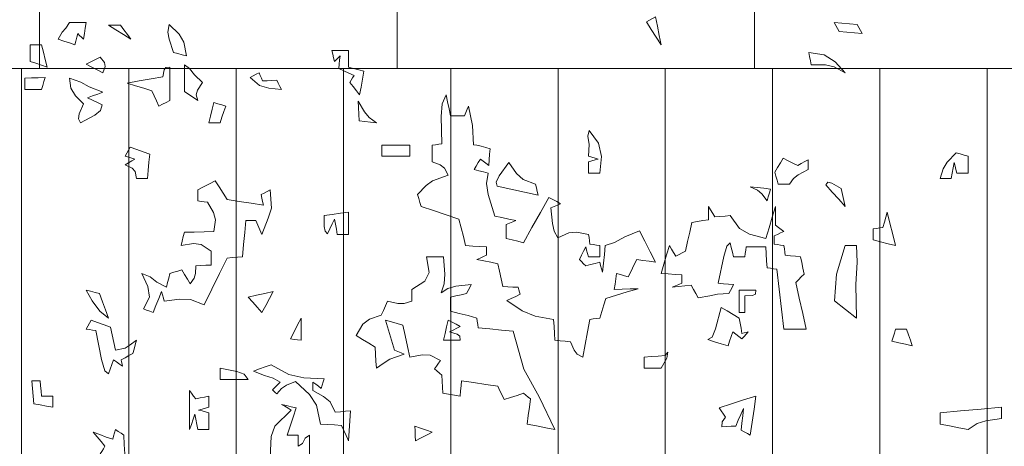
# Model space of a CAD drawing. Units: metres. Extents: x 2830.4 to 2872.4, y -324.6 to -294.9.
# Drawn here: x 2845.2 to 2846, y -303.5 to -303.1 of the extents above; entities that cross this region are included whole.
import ezdxf

# ---------------------------------------------------------------- set-up
doc = ezdxf.new("R2010")
doc.units = ezdxf.units.M
doc.layers.add('01_PROYECCION1', color=190, linetype='Continuous', lineweight=9)
doc.layers.add('14_Sombreados_Madera', color=7, linetype='Continuous', lineweight=0, true_color=0xb35900)
doc.layers.add('VEG 1', color=7, linetype='Continuous', lineweight=5, true_color=0x045d2e)

# ---------------------------------------------------------------- blocks, each defined once
blk = doc.blocks.new('A$C6B3E3BE0')
at = {"layer": 'VEG 1'}
for points in [[(-0.7577, 5.8184), (-0.7546, 5.8243), (-0.7514, 5.8302), (-0.7482, 5.8362), (-0.7333, 5.8375), (-0.7183, 5.8389), (-0.7033, 5.8401), (-0.7065, 5.8343), (-0.7097, 5.8284), (-0.7129, 5.8225), (-0.7278, 5.8211), (-0.7427, 5.8197)], [(-0.366, 5.7967), (-0.3624, 5.8149), (-0.3588, 5.833), (-0.3552, 5.8511), (-0.3493, 5.848), (-0.3434, 5.8449), (-0.3375, 5.8417), (-0.347, 5.8267), (-0.3565, 5.8118)], [(0.5586, 5.775), (0.5638, 5.8016), (0.5734, 5.8171), (0.5925, 5.8362), (0.595, 5.8215), (0.5928, 5.8074), (0.5843, 5.7818), (0.5757, 5.7795), (0.5671, 5.7772)], [(0.6673, 5.8076), (0.6741, 5.8167), (0.6809, 5.8258), (0.6877, 5.8348), (0.6954, 5.8348), (0.7031, 5.8348), (0.7109, 5.8348), (0.6963, 5.8258), (0.6818, 5.8167)], [(0.7762, 5.7967), (0.7744, 5.804), (0.7725, 5.8112), (0.7707, 5.8184), (0.7671, 5.8148), (0.7634, 5.8112), (0.7597, 5.8076), (0.7579, 5.8185), (0.7561, 5.8293), (0.7544, 5.8401), (0.7652, 5.8401), (0.7761, 5.8401), (0.787, 5.8401), (0.7939, 5.829), (0.801, 5.8215), (0.8088, 5.8076), (0.7979, 5.804), (0.787, 5.8004)], [(0.8306, 5.7532), (0.8341, 5.7678), (0.8377, 5.7823), (0.8414, 5.7967), (0.8486, 5.7967), (0.8558, 5.7967), (0.8632, 5.7967), (0.8632, 5.7859), (0.8632, 5.775), (0.8632, 5.764), (0.8522, 5.7605), (0.8414, 5.7568)], [(-0.7249, 5.7422), (-0.7056, 5.7633), (-0.6836, 5.777), (-0.6543, 5.7818), (-0.6556, 5.7737), (-0.657, 5.7655), (-0.6584, 5.7573), (-0.6862, 5.7577), (-0.7035, 5.7537)], [(0.2214, 5.6988), (0.2187, 5.7142), (0.2159, 5.7296), (0.2132, 5.745), (0.2231, 5.7477), (0.2331, 5.7504), (0.2432, 5.7532), (0.2432, 5.7641), (0.2432, 5.775), (0.2432, 5.7858), (0.254, 5.7858), (0.2649, 5.7858), (0.2758, 5.7858), (0.2739, 5.7786), (0.2721, 5.7713), (0.2703, 5.764), (0.2666, 5.7677), (0.263, 5.7713), (0.2595, 5.775), (0.2604, 5.7668), (0.2613, 5.7587), (0.2622, 5.7504), (0.2522, 5.746), (0.2422, 5.7415), (0.2322, 5.7369), (0.235, 5.7324), (0.2377, 5.7279), (0.2404, 5.7233), (0.2341, 5.7152), (0.2277, 5.707)], [(0.5368, 5.6879), (0.5401, 5.6992), (0.5377, 5.7084), (0.5274, 5.7233), (0.5431, 5.7382), (0.5532, 5.7506), (0.5627, 5.7573), (0.5627, 5.7401), (0.5627, 5.7229), (0.5627, 5.7057), (0.554, 5.6997), (0.5454, 5.6938)], [(0.7218, 5.7422), (0.7175, 5.7543), (0.7188, 5.7621), (0.7272, 5.7722), (0.7362, 5.7678), (0.7453, 5.7632), (0.7544, 5.7587), (0.7435, 5.7532), (0.7326, 5.7477)], [(0.3737, 5.7096), (0.3768, 5.7156), (0.3799, 5.7215), (0.3831, 5.7274), (0.3922, 5.727), (0.4013, 5.7265), (0.4104, 5.7261), (0.4127, 5.7315), (0.415, 5.7369), (0.4173, 5.7422), (0.423, 5.7391), (0.4289, 5.736), (0.4348, 5.7328), (0.4168, 5.7173), (0.3982, 5.7123)], [(0.6129, 5.677), (0.6056, 5.6807), (0.5984, 5.6843), (0.5912, 5.6879), (0.5912, 5.7096), (0.5912, 5.7314), (0.5912, 5.7532), (0.599, 5.7525), (0.6025, 5.7475), (0.6049, 5.7341), (0.6279, 5.7301), (0.651, 5.7261), (0.6742, 5.722), (0.6582, 5.7169), (0.6423, 5.7119), (0.6265, 5.7069), (0.6219, 5.697), (0.6174, 5.687)], [(0.7652, 5.6445), (0.7374, 5.6594), (0.7264, 5.6685), (0.723, 5.6798), (0.7325, 5.6843), (0.7421, 5.6889), (0.7517, 5.6933), (0.7417, 5.697), (0.7317, 5.7006), (0.7218, 5.7043), (0.7486, 5.7149), (0.7647, 5.7235), (0.787, 5.7314), (0.784, 5.7121), (0.775, 5.6971), (0.7597, 5.6812), (0.7682, 5.6617), (0.7696, 5.6522)], [(0.8414, 5.7096), (0.8391, 5.7174), (0.8368, 5.7251), (0.8345, 5.7328), (0.8477, 5.7323), (0.8609, 5.7319), (0.8741, 5.7314), (0.8741, 5.7242), (0.8741, 5.7169), (0.8741, 5.7096), (0.8632, 5.7096), (0.8522, 5.7096)], [(-0.2137, 5.1876), (-0.2183, 5.2121), (-0.2228, 5.2366), (-0.2274, 5.261), (-0.2338, 5.2619), (-0.2401, 5.2628), (-0.2464, 5.2637), (-0.2505, 5.2765), (-0.2546, 5.2892), (-0.2586, 5.3018), (-0.2795, 5.3082), (-0.3003, 5.3145), (-0.3212, 5.3208), (-0.3058, 5.3204), (-0.2904, 5.3199), (-0.2749, 5.3195), (-0.2763, 5.3299), (-0.2776, 5.3403), (-0.279, 5.3507), (-0.2868, 5.3485), (-0.2945, 5.3463), (-0.3022, 5.344), (-0.3076, 5.3554), (-0.3131, 5.3667), (-0.3185, 5.3779), (-0.3307, 5.3761), (-0.343, 5.3743), (-0.3552, 5.3725), (-0.3448, 5.3929), (-0.3344, 5.4133), (-0.3239, 5.4337), (-0.2952, 5.4221), (-0.2751, 5.4113), (-0.2572, 5.4051), (-0.2555, 5.3878), (-0.2537, 5.3706), (-0.2519, 5.3534), (-0.2501, 5.3598), (-0.2483, 5.3662), (-0.2464, 5.3725), (-0.2374, 5.3702), (-0.2284, 5.3679), (-0.2193, 5.3656), (-0.2152, 5.3697), (-0.2111, 5.3738), (-0.207, 5.3779), (-0.2111, 5.3861), (-0.2152, 5.3942), (-0.2192, 5.4023), (-0.221, 5.396), (-0.2228, 5.3897), (-0.2246, 5.3833), (-0.232, 5.3833), (-0.2392, 5.3833), (-0.2464, 5.3833), (-0.2464, 5.3906), (-0.2464, 5.3979), (-0.2464, 5.4051), (-0.2401, 5.406), (-0.2338, 5.4069), (-0.2274, 5.4078), (-0.2265, 5.4142), (-0.2256, 5.4205), (-0.2246, 5.4268), (-0.202, 5.4312), (-0.1866, 5.4296), (-0.1648, 5.4201), (-0.158, 5.4332), (-0.1545, 5.4483), (-0.1512, 5.4785), (-0.1576, 5.4812), (-0.164, 5.4839), (-0.1703, 5.4867), (-0.1626, 5.4908), (-0.1549, 5.4949), (-0.1471, 5.499), (-0.1308, 5.4696), (-0.1145, 5.4401), (-0.0982, 5.4105), (-0.0869, 5.4133), (-0.0756, 5.416), (-0.0641, 5.4188), (-0.0641, 5.4279), (-0.0641, 5.4369), (-0.0641, 5.4459), (-0.0705, 5.4486), (-0.0769, 5.4513), (-0.0832, 5.4541), (-0.0696, 5.4568), (-0.056, 5.4595), (-0.0424, 5.4622), (-0.0293, 5.5043), (-0.0258, 5.5261), (-0.0288, 5.5465), (-0.0198, 5.5488), (-0.0108, 5.5511), (-0.0017, 5.5534), (-0.0058, 5.5602), (-0.0099, 5.567), (-0.0139, 5.5738), (-0.0194, 5.5697), (-0.0248, 5.5656), (-0.0302, 5.5615), (-0.0311, 5.5724), (-0.032, 5.5832), (-0.0329, 5.594), (-0.0243, 5.5963), (-0.0157, 5.5986), (-0.007, 5.6009), (-0.0004, 5.6018), (0.0016, 5.6391), (0.0093, 5.677), (0.0119, 5.6708), (0.0146, 5.6644), (0.0173, 5.658), (0.0264, 5.658), (0.0355, 5.658), (0.0446, 5.658), (0.0472, 5.6717), (0.0499, 5.6853), (0.0527, 5.6988), (0.0603, 5.6817), (0.0624, 5.657), (0.0609, 5.6036), (0.0672, 5.6027), (0.0735, 5.6018), (0.0799, 5.6009), (0.0799, 5.5901), (0.0799, 5.5792), (0.0799, 5.5683), (0.0643, 5.5628), (0.0562, 5.5561), (0.0487, 5.5424), (0.0792, 5.5315), (0.0917, 5.5225), (0.1086, 5.5043), (0.1063, 5.4967), (0.104, 5.489), (0.1017, 5.4812), (0.0772, 5.4731), (0.0527, 5.465), (0.0283, 5.4568), (0.0237, 5.4396), (0.0192, 5.4224), (0.0148, 5.4051), (0.0011, 5.4041), (-0.0125, 5.4032), (-0.0261, 5.4023), (-0.0261, 5.3969), (-0.0261, 5.3915), (-0.0261, 5.386), (-0.0198, 5.3834), (-0.0134, 5.3807), (-0.007, 5.3779), (-0.0207, 5.3752), (-0.0343, 5.3725), (-0.0478, 5.3697), (-0.051, 5.3548), (-0.0542, 5.3399), (-0.0574, 5.3249), (-0.0674, 5.3245), (-0.0774, 5.324), (-0.0873, 5.3236), (-0.0887, 5.319), (-0.09, 5.3144), (-0.0914, 5.3099), (-0.0828, 5.3059), (-0.0742, 5.3018), (-0.0655, 5.2977), (-0.0954, 5.2775), (-0.1209, 5.2675), (-0.1566, 5.261), (-0.1575, 5.2474), (-0.1584, 5.2338), (-0.1593, 5.2202), (-0.1694, 5.2193), (-0.1794, 5.2183), (-0.1893, 5.2174), (-0.1965, 5.201), (-0.2028, 5.1933)], [(0.1888, 5.6445), (0.2027, 5.655), (0.2118, 5.666), (0.224, 5.6866), (0.2235, 5.674), (0.2231, 5.6613), (0.2226, 5.6486), (0.2114, 5.6472), (0.2001, 5.6458)], [(0.4934, 5.6445), (0.4897, 5.6554), (0.4861, 5.6662), (0.4824, 5.677), (0.4901, 5.6793), (0.4977, 5.6816), (0.5054, 5.6839), (0.5086, 5.6708), (0.5118, 5.6577), (0.515, 5.6445), (0.5078, 5.6445), (0.5006, 5.6445)], [(-0.2464, 5.5465), (-0.2501, 5.5787), (-0.2439, 5.6045), (-0.226, 5.6295), (-0.2232, 5.6186), (-0.2256, 5.6019), (-0.2246, 5.5791), (-0.231, 5.5774), (-0.2374, 5.5756), (-0.2437, 5.5738), (-0.2374, 5.572), (-0.231, 5.5701), (-0.2246, 5.5683), (-0.2246, 5.5611), (-0.2246, 5.5538), (-0.2246, 5.5465), (-0.232, 5.5465), (-0.2392, 5.5465)], [(-0.9317, 5.5356), (-0.9336, 5.5461), (-0.9354, 5.5565), (-0.9372, 5.5669), (-0.939, 5.5602), (-0.9408, 5.5534), (-0.9425, 5.5465), (-0.9498, 5.5465), (-0.9571, 5.5465), (-0.9643, 5.5465), (-0.9643, 5.5574), (-0.9643, 5.5683), (-0.9643, 5.5791), (-0.9567, 5.5814), (-0.949, 5.5837), (-0.9413, 5.586), (-0.9238, 5.5678), (-0.9157, 5.5547), (-0.9099, 5.5356), (-0.9173, 5.5356), (-0.9245, 5.5356)], [(0.1235, 5.5791), (0.1235, 5.5863), (0.1235, 5.5936), (0.1235, 5.6009), (0.1416, 5.6009), (0.1597, 5.6009), (0.1779, 5.6009), (0.1779, 5.5937), (0.1779, 5.5864), (0.1779, 5.5791), (0.1597, 5.5791), (0.1416, 5.5791)], [(0.6347, 5.5356), (0.6333, 5.5515), (0.632, 5.5674), (0.6306, 5.5832), (0.6433, 5.5878), (0.6559, 5.5923), (0.6687, 5.5968), (0.6719, 5.591), (0.6751, 5.5851), (0.6783, 5.5791), (0.6719, 5.5774), (0.6655, 5.5756), (0.6592, 5.5738), (0.6655, 5.5701), (0.6719, 5.5665), (0.6783, 5.5628), (0.6648, 5.5563), (0.6591, 5.5493), (0.6565, 5.5356), (0.6492, 5.5356), (0.6419, 5.5356)], [(-0.6162, 5.5248), (-0.6239, 5.5358), (-0.6335, 5.5432), (-0.6529, 5.5534), (-0.6529, 5.5598), (-0.6529, 5.5661), (-0.6529, 5.5724), (-0.6462, 5.5688), (-0.6394, 5.5651), (-0.6326, 5.5615), (-0.6231, 5.566), (-0.6136, 5.5706), (-0.604, 5.5752), (-0.5986, 5.5661), (-0.5932, 5.557), (-0.5877, 5.5479), (-0.59, 5.5402), (-0.5922, 5.5325), (-0.5944, 5.5248), (-0.6017, 5.5248), (-0.609, 5.5248)], [(-0.1267, 5.503), (-0.1249, 5.5103), (-0.1231, 5.5175), (-0.1212, 5.5248), (-0.0976, 5.5342), (-0.0843, 5.5454), (-0.0696, 5.5669), (-0.0506, 5.5408), (-0.0446, 5.5288), (-0.0465, 5.5206), (-0.0733, 5.5148), (-0.1, 5.5089)], [(-0.7249, 5.4812), (-0.7223, 5.493), (-0.7196, 5.5048), (-0.7168, 5.5165), (-0.6986, 5.5268), (-0.6908, 5.5286), (-0.687, 5.5234), (-0.6996, 5.5094), (-0.7123, 5.4953)], [(0.6239, 5.2745), (0.6184, 5.2882), (0.6129, 5.3018), (0.6075, 5.3154), (0.6056, 5.3091), (0.6038, 5.3027), (0.6021, 5.2963), (0.5724, 5.3005), (0.5512, 5.2995), (0.5246, 5.2895), (0.5096, 5.3199), (0.4946, 5.3503), (0.4797, 5.3807), (0.4697, 5.3816), (0.4597, 5.3825), (0.4498, 5.3833), (0.4476, 5.4069), (0.4453, 5.4305), (0.443, 5.4541), (0.4366, 5.4541), (0.4302, 5.4541), (0.424, 5.4541), (0.4198, 5.4451), (0.4158, 5.436), (0.4118, 5.4268), (0.3999, 5.4587), (0.3932, 5.4781), (0.3955, 5.5138), (0.4013, 5.5107), (0.4072, 5.5075), (0.4131, 5.5043), (0.4118, 5.4976), (0.4104, 5.4908), (0.409, 5.4839), (0.4325, 5.4876), (0.4561, 5.4912), (0.4797, 5.4949), (0.4873, 5.5072), (0.4951, 5.5194), (0.5028, 5.5316), (0.5141, 5.5257), (0.5254, 5.5197), (0.5368, 5.5138), (0.5368, 5.5066), (0.5368, 5.4994), (0.5368, 5.4922), (0.5304, 5.4912), (0.5241, 5.4903), (0.5178, 5.4894), (0.5061, 5.4697), (0.5023, 5.4555), (0.5056, 5.4323), (0.5246, 5.4319), (0.5437, 5.4314), (0.5627, 5.4309), (0.565, 5.4224), (0.5673, 5.4137), (0.5695, 5.4051), (0.5451, 5.4088), (0.5303, 5.4069), (0.5109, 5.3942), (0.5109, 5.3852), (0.5109, 5.3761), (0.5109, 5.367), (0.5209, 5.3665), (0.5309, 5.3661), (0.5409, 5.3656), (0.5413, 5.3508), (0.5441, 5.3416), (0.5517, 5.3303), (0.5571, 5.3394), (0.5625, 5.3485), (0.568, 5.3575), (0.5757, 5.3553), (0.5834, 5.353), (0.5912, 5.3507), (0.5934, 5.3417), (0.5957, 5.3327), (0.598, 5.3236), (0.6164, 5.3336), (0.6299, 5.3442), (0.6457, 5.3507), (0.634, 5.3254), (0.6309, 5.3046), (0.6429, 5.2814), (0.6366, 5.2791), (0.6302, 5.2768)], [(-0.5726, 5.4922), (-0.5749, 5.4999), (-0.5772, 5.5077), (-0.5795, 5.5153), (-0.5664, 5.5167), (-0.5532, 5.518), (-0.54, 5.5193), (-0.5539, 5.5129), (-0.5624, 5.5059)], [(-0.8228, 5.4051), (-0.8175, 5.4268), (-0.812, 5.4486), (-0.8065, 5.4704), (-0.8039, 5.4604), (-0.8012, 5.4504), (-0.7985, 5.4404), (-0.7922, 5.4395), (-0.7858, 5.4386), (-0.7794, 5.4376), (-0.7794, 5.4305), (-0.7794, 5.4233), (-0.7794, 5.416), (-0.7939, 5.4124), (-0.8084, 5.4087)], [(-0.6488, 5.242), (-0.6421, 5.2724), (-0.6353, 5.3027), (-0.6285, 5.333), (-0.634, 5.3385), (-0.6394, 5.344), (-0.6448, 5.3495), (-0.6425, 5.3607), (-0.6402, 5.372), (-0.638, 5.3833), (-0.6281, 5.3842), (-0.6181, 5.3851), (-0.6081, 5.386), (-0.6072, 5.3924), (-0.6063, 5.3988), (-0.6054, 5.4051), (-0.5991, 5.406), (-0.5927, 5.4069), (-0.5863, 5.4078), (-0.5863, 5.4133), (-0.5863, 5.4187), (-0.5863, 5.4241), (-0.5927, 5.4268), (-0.5991, 5.4296), (-0.6054, 5.4323), (-0.6, 5.4364), (-0.5946, 5.4405), (-0.5891, 5.4445), (-0.5891, 5.4568), (-0.5891, 5.469), (-0.5891, 5.4812), (-0.5828, 5.4604), (-0.5764, 5.4396), (-0.57, 5.4188), (-0.5384, 5.4274), (-0.519, 5.4382), (-0.5006, 5.4635), (-0.4907, 5.4626), (-0.4808, 5.4617), (-0.4707, 5.4608), (-0.4667, 5.4676), (-0.4627, 5.4745), (-0.4586, 5.4812), (-0.4586, 5.4727), (-0.4586, 5.4641), (-0.4586, 5.4555), (-0.4477, 5.4536), (-0.4368, 5.4518), (-0.4258, 5.45), (-0.4218, 5.4314), (-0.4177, 5.4128), (-0.4136, 5.3942), (-0.4073, 5.391), (-0.401, 5.3878), (-0.3946, 5.3846), (-0.3906, 5.3915), (-0.3865, 5.3983), (-0.3824, 5.4051), (-0.3769, 5.3869), (-0.3715, 5.3688), (-0.366, 5.3507), (-0.3796, 5.3498), (-0.3932, 5.3489), (-0.4068, 5.3479), (-0.4068, 5.3426), (-0.4068, 5.3371), (-0.4068, 5.3316), (-0.4005, 5.329), (-0.3941, 5.3263), (-0.3877, 5.3236), (-0.4001, 5.3249), (-0.4124, 5.3263), (-0.4246, 5.3275), (-0.4292, 5.3195), (-0.4337, 5.3114), (-0.4382, 5.3032), (-0.4612, 5.3068), (-0.4758, 5.3104), (-0.498, 5.3112), (-0.5012, 5.3172), (-0.5044, 5.3231), (-0.5074, 5.3289), (-0.4975, 5.3298), (-0.4876, 5.3307), (-0.4776, 5.3316), (-0.4884, 5.3835), (-0.4944, 5.404), (-0.5006, 5.4105), (-0.5029, 5.4015), (-0.5052, 5.3924), (-0.5074, 5.3833), (-0.5148, 5.3833), (-0.522, 5.3833), (-0.5292, 5.3833), (-0.5301, 5.3897), (-0.5311, 5.396), (-0.532, 5.4023), (-0.5447, 5.4023), (-0.5574, 5.4023), (-0.57, 5.4023), (-0.5709, 5.3888), (-0.5718, 5.3752), (-0.5726, 5.3615), (-0.579, 5.3607), (-0.5854, 5.3598), (-0.5918, 5.3589), (-0.5964, 5.3199), (-0.6009, 5.2809), (-0.6054, 5.242), (-0.6198, 5.242), (-0.6343, 5.242)], [(0.2432, 5.4268), (0.2432, 5.4414), (0.2432, 5.4559), (0.2432, 5.4704), (0.259, 5.4681), (0.2749, 5.4658), (0.2907, 5.4635), (0.2904, 5.4423), (0.2887, 5.4332), (0.2838, 5.4282), (0.2793, 5.4378), (0.2748, 5.4473), (0.2703, 5.4568), (0.2685, 5.4469), (0.2667, 5.4369), (0.265, 5.4268), (0.2577, 5.4268), (0.2504, 5.4268)], [(-0.7467, 5.2637), (-0.7455, 5.3291), (-0.7479, 5.3724), (-0.7467, 5.4051), (-0.7395, 5.4051), (-0.7322, 5.4051), (-0.7249, 5.4051), (-0.7078, 5.3491), (-0.7043, 5.2974)], [(-0.1593, 5.0461), (-0.1284, 5.1099), (-0.0986, 5.1639), (-0.0778, 5.2378), (-0.0551, 5.2401), (-0.0325, 5.2424), (-0.0098, 5.2447), (-0.0089, 5.2511), (-0.0079, 5.2574), (-0.007, 5.2637), (0.0102, 5.2683), (0.0274, 5.2728), (0.0446, 5.2773), (0.0446, 5.2864), (0.0446, 5.2955), (0.0446, 5.3045), (0.0341, 5.3068), (0.0236, 5.3091), (0.0132, 5.3112), (0.01, 5.3172), (0.0069, 5.3231), (0.0038, 5.3289), (0.0341, 5.3257), (0.0492, 5.3214), (0.0623, 5.3126), (0.0566, 5.3307), (0.0556, 5.349), (0.0582, 5.3833), (0.069, 5.3833), (0.0799, 5.3833), (0.0909, 5.3833), (0.0859, 5.3528), (0.0941, 5.3357), (0.1194, 5.3195), (0.1194, 5.3118), (0.1194, 5.3041), (0.1194, 5.2963), (0.1347, 5.2918), (0.1471, 5.2918), (0.167, 5.2963), (0.171, 5.2873), (0.1751, 5.2783), (0.1792, 5.2692), (0.2025, 5.2613), (0.2154, 5.2519), (0.2281, 5.2298), (0.2158, 5.2221), (0.2036, 5.2144), (0.1914, 5.2066), (0.1905, 5.1931), (0.1896, 5.1795), (0.1888, 5.1658), (0.1758, 5.1747), (0.1626, 5.1833), (0.1343, 5.1931), (0.1406, 5.1958), (0.1469, 5.1985), (0.1533, 5.2011), (0.1592, 5.2206), (0.1651, 5.2401), (0.171, 5.2596), (0.1596, 5.2564), (0.1483, 5.2532), (0.137, 5.25), (0.1325, 5.2293), (0.1279, 5.2084), (0.1235, 5.1876), (0.0993, 5.1922), (0.0839, 5.1913), (0.0636, 5.1807), (0.0676, 5.1754), (0.0717, 5.1699), (0.0758, 5.1644), (0.0708, 5.1604), (0.0658, 5.1564), (0.0609, 5.1523), (0.0604, 5.1405), (0.06, 5.1288), (0.0595, 5.1169), (0.0481, 5.1151), (0.0368, 5.1133), (0.0256, 5.1114), (0.0247, 5.1214), (0.0237, 5.1314), (0.0228, 5.1413), (-0.0008, 5.1377), (-0.0243, 5.1341), (-0.0478, 5.1305), (-0.052, 5.1219), (-0.0561, 5.1133), (-0.0602, 5.1046), (-0.0729, 5.1087), (-0.0856, 5.1128), (-0.0982, 5.1169), (-0.1028, 5.1133), (-0.1073, 5.1096), (-0.1118, 5.106), (-0.1095, 5.0897), (-0.1072, 5.0733), (-0.1049, 5.0569), (-0.1231, 5.0534), (-0.1412, 5.0498)], [(-0.5292, 5.2745), (-0.5292, 5.2855), (-0.5292, 5.2963), (-0.5292, 5.3071), (-0.5445, 5.3075), (-0.5502, 5.3104), (-0.551, 5.3181), (-0.5401, 5.3181), (-0.5292, 5.3181), (-0.5183, 5.3181), (-0.5183, 5.3036), (-0.5183, 5.2891), (-0.5183, 5.2745), (-0.5219, 5.2745), (-0.5256, 5.2745)], [(0.4118, 5.2745), (0.4045, 5.2882), (0.3972, 5.3018), (0.39, 5.3154), (0.4063, 5.3118), (0.4226, 5.3082), (0.4389, 5.3045), (0.4298, 5.2946), (0.4208, 5.2846)], [(0.7109, 5.2637), (0.7167, 5.2796), (0.7226, 5.2954), (0.7285, 5.3112), (0.7371, 5.3135), (0.7457, 5.3158), (0.7544, 5.3181), (0.7426, 5.2973), (0.728, 5.2773)], [(-0.4965, 5.2092), (-0.4997, 5.2183), (-0.5029, 5.2274), (-0.5061, 5.2365), (-0.512, 5.232), (-0.5179, 5.2275), (-0.5237, 5.2229), (-0.5279, 5.2275), (-0.532, 5.232), (-0.5361, 5.2365), (-0.532, 5.2356), (-0.5279, 5.2346), (-0.5237, 5.2337), (-0.5219, 5.2438), (-0.5201, 5.2538), (-0.5183, 5.2637), (-0.5065, 5.2706), (-0.4948, 5.2774), (-0.4831, 5.2841), (-0.4721, 5.2428), (-0.4654, 5.2266), (-0.4572, 5.2215), (-0.4703, 5.2174), (-0.4834, 5.2133)], [(0.0256, 5.2202), (0.0263, 5.228), (0.0316, 5.2322), (0.046, 5.2365), (0.0391, 5.2401), (0.0323, 5.2438), (0.0256, 5.2474), (0.0332, 5.2515), (0.0408, 5.2556), (0.0486, 5.2596), (0.0518, 5.2465), (0.055, 5.2334), (0.0582, 5.2202), (0.0472, 5.2202), (0.0364, 5.2202)], [(0.3356, 5.2202), (0.3356, 5.2347), (0.3356, 5.2493), (0.3356, 5.2637), (0.3423, 5.2502), (0.3491, 5.2366), (0.3559, 5.2229), (0.3491, 5.222), (0.3423, 5.2211)], [(0.7109, 5.1548), (0.7077, 5.164), (0.7045, 5.1731), (0.7013, 5.1821), (0.6953, 5.1781), (0.6894, 5.174), (0.6836, 5.1699), (0.6845, 5.174), (0.6854, 5.1781), (0.6863, 5.1821), (0.6786, 5.1862), (0.6709, 5.1903), (0.6632, 5.1944), (0.6609, 5.2031), (0.6587, 5.2116), (0.6565, 5.2202), (0.6689, 5.2117), (0.6785, 5.2052), (0.6973, 5.2011), (0.7004, 5.2162), (0.7036, 5.2311), (0.7068, 5.2461), (0.7194, 5.2506), (0.7321, 5.2552), (0.7448, 5.2596), (0.748, 5.2538), (0.7512, 5.2479), (0.7544, 5.242), (0.748, 5.241), (0.7417, 5.2401), (0.7354, 5.2392), (0.7244, 5.1826), (0.7181, 5.1607)], [(-0.8556, 5.2092), (-0.8519, 5.2202), (-0.8483, 5.2311), (-0.8446, 5.242), (-0.8374, 5.242), (-0.8301, 5.242), (-0.8228, 5.242), (-0.8207, 5.2343), (-0.8184, 5.2266), (-0.8161, 5.2188), (-0.8293, 5.2156), (-0.8425, 5.2124)], [(-0.366, 5.1658), (-0.3772, 5.1854), (-0.3794, 5.1969), (-0.3742, 5.1903), (-0.3606, 5.1894), (-0.347, 5.1885), (-0.3334, 5.1876), (-0.3334, 5.1804), (-0.3334, 5.1731), (-0.3334, 5.1658), (-0.3443, 5.1658), (-0.3552, 5.1658)], [(0.2432, 5.0243), (0.2418, 5.0438), (0.2404, 5.0633), (0.2391, 5.0828), (0.249, 5.0819), (0.2589, 5.081), (0.2689, 5.0801), (0.2787, 5.0999), (0.2918, 5.1107), (0.3125, 5.1223), (0.3125, 5.1277), (0.3125, 5.1332), (0.3125, 5.1385), (0.307, 5.1345), (0.3016, 5.1305), (0.2962, 5.1264), (0.2944, 5.1328), (0.2925, 5.1391), (0.2907, 5.1454), (0.3303, 5.1471), (0.3594, 5.1534), (0.394, 5.1727), (0.4053, 5.1685), (0.4166, 5.1644), (0.4281, 5.1603), (0.4071, 5.1517), (0.3901, 5.1464), (0.3764, 5.1385), (0.3814, 5.1336), (0.3863, 5.1286), (0.3914, 5.1236), (0.3886, 5.121), (0.3859, 5.1183), (0.3831, 5.1156), (0.3737, 5.1264), (0.3641, 5.1327), (0.3464, 5.1399), (0.3191, 5.1144), (0.3055, 5.0934), (0.2976, 5.0569), (0.2839, 5.0561), (0.2703, 5.0552), (0.2567, 5.0543), (0.2522, 5.0444), (0.2476, 5.0344)], [(0.4389, 5.144), (0.4464, 5.1539), (0.4605, 5.1595), (0.4934, 5.1658), (0.4934, 5.1586), (0.4934, 5.1513), (0.4934, 5.144), (0.4752, 5.144), (0.457, 5.144)], [(0.8196, 5.0897), (0.8196, 5.097), (0.8196, 5.1042), (0.8196, 5.1114), (0.8268, 5.1114), (0.8341, 5.1114), (0.8414, 5.1114), (0.8423, 5.1214), (0.8432, 5.1314), (0.8441, 5.1413), (0.8495, 5.1413), (0.8549, 5.1413), (0.8604, 5.1413), (0.859, 5.1264), (0.8577, 5.1114), (0.8563, 5.0965), (0.844, 5.0942), (0.8318, 5.0919)], [(-0.54, 5.0353), (-0.5437, 5.0607), (-0.5473, 5.0861), (-0.551, 5.1114), (-0.527, 5.1038), (-0.503, 5.0961), (-0.479, 5.0883), (-0.4919, 5.0704), (-0.4853, 5.0613), (-0.4843, 5.0516), (-0.4934, 5.052), (-0.5025, 5.0525), (-0.5116, 5.053), (-0.5166, 5.0643), (-0.5216, 5.0756), (-0.5265, 5.0869), (-0.5251, 5.0729), (-0.5237, 5.0589), (-0.5224, 5.0449), (-0.5283, 5.0417), (-0.5342, 5.0385)], [(0.515, 5.0461), (0.515, 5.057), (0.515, 5.0679), (0.515, 5.0787), (0.5218, 5.0805), (0.5286, 5.0824), (0.5354, 5.0842), (0.5286, 5.086), (0.5218, 5.0878), (0.515, 5.0897), (0.515, 5.097), (0.515, 5.1042), (0.515, 5.1114), (0.5236, 5.1096), (0.5322, 5.1078), (0.5409, 5.106), (0.5449, 5.1114), (0.549, 5.1169), (0.5531, 5.1223), (0.5531, 5.0969), (0.5531, 5.0715), (0.5531, 5.0461), (0.5494, 5.0562), (0.5458, 5.0662), (0.5423, 5.0761), (0.5405, 5.0662), (0.5386, 5.0562), (0.5368, 5.0461), (0.5295, 5.0461), (0.5222, 5.0461)], [(-0.9643, 5.0461), (-0.9822, 5.0578), (-0.9991, 5.0634), (-1.0295, 5.0679), (-1.0295, 5.0752), (-1.0295, 5.0825), (-1.0295, 5.0897), (-0.9897, 5.086), (-0.9498, 5.0824), (-0.9099, 5.0787), (-0.9099, 5.0715), (-0.9099, 5.0642), (-0.9099, 5.0569), (-0.9281, 5.0534), (-0.9462, 5.0498)], [(0.1127, 5.0243), (0.1017, 5.0298), (0.0908, 5.0353), (0.0799, 5.0408), (0.0912, 5.0449), (0.1025, 5.049), (0.1139, 5.053), (0.1134, 5.0435), (0.113, 5.0339)], [(0.6783, 4.9808), (0.6792, 4.999), (0.6801, 5.0172), (0.681, 5.0353), (0.6864, 5.0389), (0.6918, 5.0426), (0.6973, 5.0461), (0.699, 5.0398), (0.7008, 5.0335), (0.7026, 5.0271), (0.7153, 5.0316), (0.728, 5.0362), (0.7407, 5.0408), (0.733, 5.0317), (0.7253, 5.0227), (0.7177, 5.0135), (0.7208, 5.0086), (0.724, 5.0036), (0.7272, 4.9986), (0.7154, 4.9888), (0.7027, 4.9842)]]:
    blk.add_lwpolyline(points, close=True, dxfattribs=at)
blk.add_lwpolyline([(0.3193, 4.9917), (0.3193, 5.0135), (0.3193, 5.0353), (0.3273, 5.0296), (0.333, 5.0192), (0.3411, 5.0135), (0.3411, 5.0208), (0.3411, 5.0281), (0.3411, 5.0353), (0.3483, 5.0353), (0.3555, 5.0353), (0.3627, 5.0353), (0.3568, 5.053), (0.3509, 5.0706), (0.3451, 5.0883), (0.3546, 5.0906), (0.3641, 5.0929), (0.3737, 5.0951), (0.3673, 5.0915), (0.3609, 5.0878), (0.3547, 5.0842), (0.3869, 5.053), (0.3935, 5.0329), (0.3955, 4.9917)], dxfattribs=at)

msp = doc.modelspace()

# ---------------------------------------------------------------- hatches: boundary and pattern name
at = {"layer": '14_Sombreados_Madera', "ltscale": 0.01, "true_color": 0x939598}
h = msp.add_hatch(dxfattribs=at)
h.set_pattern_fill('ANSI31', color=252, scale=0.1, angle=45)
h.set_pattern_definition([(90, (2741.03996, -472.73904), (-0.3175, 6e-17), [])])
h.paths.add_polyline_path([(2851.83226, -306.1759), (2838.83226, -306.1759), (2838.83226, -302.47727), (2851.83226, -302.47727)])
h.paths.add_polyline_path([(2851.53226, -305.47607), (2839.13226, -305.47607), (2839.13226, -303.17727), (2851.53226, -303.17727)], flags=16)
at = {"layer": '14_Sombreados_Madera', "ltscale": 0.01}
h = msp.add_hatch(dxfattribs=at)
h.set_pattern_fill('ANSI31', color=42, scale=0.03, angle=45)
h.set_pattern_definition([(90, (97.3923, -81.56986), (-0.09525, 2e-17), [])])
h.paths.add_polyline_path([(2851.53226, -305.47607), (2839.13226, -305.47607), (2839.13226, -303.17727), (2851.53226, -303.17727)])
h.paths.add_polyline_path([(2842.13226, -303.57607), (2839.73226, -303.57607), (2839.73226, -304.77607), (2842.13226, -304.77607)], flags=16)
h.paths.add_polyline_path([(2851.53226, -305.47607), (2839.13226, -305.47607)])
h.paths.add_polyline_path([(2848.53226, -303.57607), (2850.93226, -303.57607), (2850.93226, -304.77607), (2848.53226, -304.77607)], flags=16)
edge = h.paths.add_edge_path()
edge.add_line((2842.73227, -305.47607), (2842.73227, -303.27607))
edge.add_line((2842.73227, -303.27607), (2843.73227, -303.27607))
edge.add_line((2843.73227, -303.27607), (2843.73227, -305.47607))
edge.add_line((2847.93226, -305.47607), (2847.93226, -303.27607))
edge.add_line((2847.93226, -303.27607), (2846.93226, -303.27607))
edge.add_line((2846.93226, -303.27607), (2846.93226, -305.47607))

# ---------------------------------------------------------------- linework, layer by layer
at = {"layer": '01_PROYECCION1'}
msp.add_lwpolyline([(2851.53226, -305.47607), (2839.13226, -305.47607), (2839.13226, -303.17727), (2851.53226, -303.17727)], close=True, dxfattribs=at)

# ---------------------------------------------------------------- block references
at = {"layer": 'VEG 1', "color": 2, "xscale": -0.4555726233841283, "yscale": 0.4555726233841283, "zscale": 0.4555726233841283}
msp.add_blockref('A$C6B3E3BE0', (2845.56532, -305.79709), dxfattribs=at)

doc.saveas('drawing.dxf')
